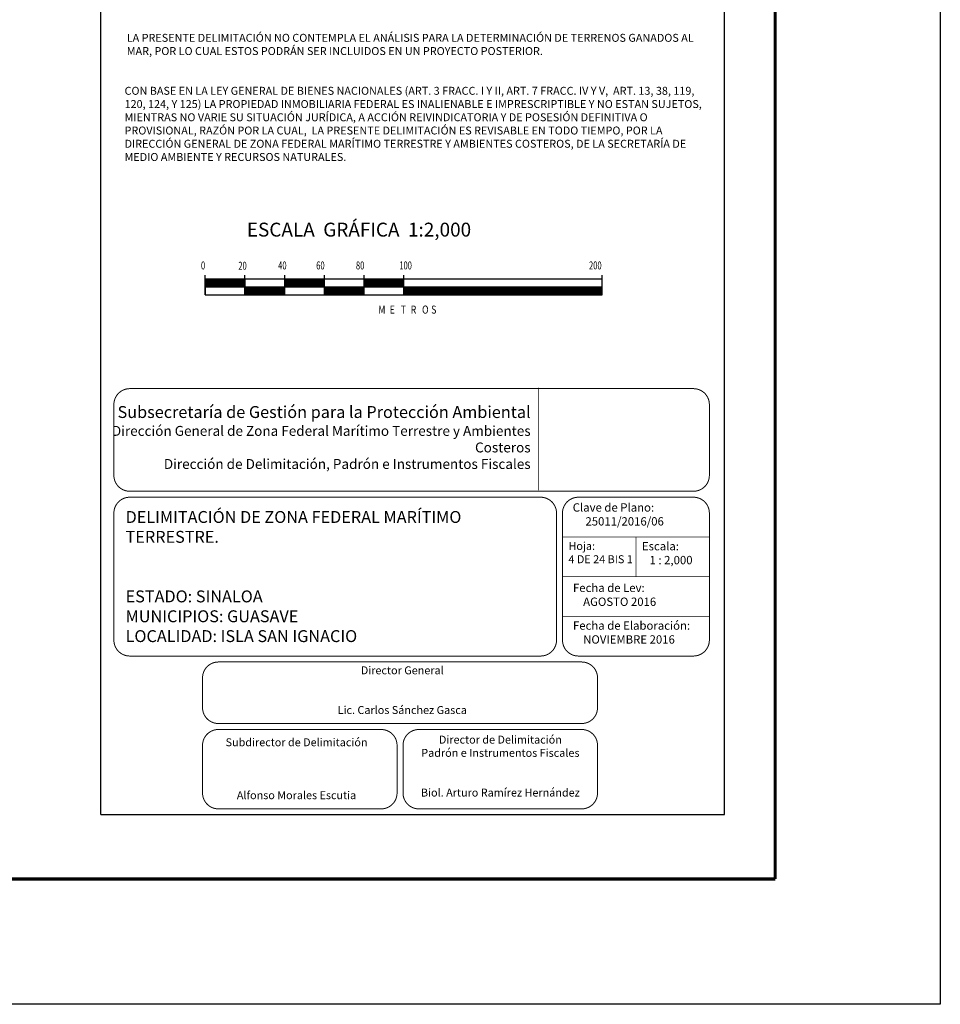
# Model space of a CAD drawing. Units: millimetres. Extents: x 703880 to 709008, y 2813558 to 2815358.
# Drawn here: x 708544 to 709008, y 2813558 to 2814054 of the extents above; entities that cross this region are included whole.
import ezdxf

# ---------------------------------------------------------------- set-up
doc = ezdxf.new("R2010")
doc.units = ezdxf.units.MM
doc.linetypes.add('CENTRO1', pattern=[0.44, 0.2, -0.08, 0.08, -0.08])
doc.layers.add('Lomo', color=7, linetype='Continuous')
doc.styles.add('ROMAND', font='romand', dxfattribs={"height": 80})
doc.styles.add('ROMANS', font='ROMANS', dxfattribs={"height": 0.2})
doc.styles.get("Standard").update_dxf_attribs({"font": 'arial.ttf'})

msp = doc.modelspace()

# ---------------------------------------------------------------- linework, layer by layer
at = {"layer": 'Lomo', "color": 7}
for p, q in [((708584.71, 2813653.73), (708584.71, 2815251.36)), ((708898.99, 2813653.73), (708898.99, 2815251.36)), ((708637.38, 2813915.42), (708637.38, 2813925.42)), ((708837.38, 2813923.42), (708637.38, 2813923.42)), ((708637.38, 2813919.67), (708641.12, 2813923.42)), ((708637.38, 2813923.42), (708637.38, 2813915.42)), ((708637.38, 2813923.21), (708637.59, 2813923.42)), ((708637.38, 2813922.86), (708637.94, 2813923.42)), ((708637.38, 2813922.5), (708638.3, 2813923.42)), ((708637.38, 2813922.15), (708638.65, 2813923.42)), ((708637.38, 2813921.8), (708639, 2813923.42)), ((708637.38, 2813920.03), (708640.77, 2813923.42)), ((708637.38, 2813921.44), (708639.36, 2813923.42)), ((708637.38, 2813921.09), (708639.71, 2813923.42)), ((708637.38, 2813920.73), (708640.06, 2813923.42)), ((708637.38, 2813920.38), (708640.42, 2813923.42)), ((708637.48, 2813919.42), (708641.48, 2813923.42)), ((708637.83, 2813919.42), (708641.83, 2813923.42)), ((708638.18, 2813919.42), (708642.18, 2813923.42)), ((708638.54, 2813919.42), (708642.54, 2813923.42)), ((708638.89, 2813919.42), (708642.89, 2813923.42)), ((708639.25, 2813919.42), (708643.25, 2813923.42)), ((708639.6, 2813919.42), (708643.6, 2813923.42)), ((708639.95, 2813919.42), (708643.95, 2813923.42)), ((708640.31, 2813919.42), (708644.31, 2813923.42)), ((708640.66, 2813919.42), (708644.66, 2813923.42)), ((708641.01, 2813919.42), (708645.01, 2813923.42)), ((708641.37, 2813919.42), (708645.37, 2813923.42)), ((708641.72, 2813919.42), (708645.72, 2813923.42)), ((708642.07, 2813919.42), (708646.07, 2813923.42)), ((708642.43, 2813919.42), (708646.43, 2813923.42)), ((708642.78, 2813919.42), (708646.78, 2813923.42)), ((708643.13, 2813919.42), (708647.13, 2813923.42)), ((708643.49, 2813919.42), (708647.49, 2813923.42)), ((708643.84, 2813919.42), (708647.84, 2813923.42)), ((708644.2, 2813919.42), (708648.2, 2813923.42)), ((708644.55, 2813919.42), (708648.55, 2813923.42)), ((708644.9, 2813919.42), (708648.9, 2813923.42)), ((708645.26, 2813919.42), (708649.26, 2813923.42)), ((708645.61, 2813919.42), (708649.61, 2813923.42)), ((708645.96, 2813919.42), (708649.96, 2813923.42)), ((708646.32, 2813919.42), (708650.32, 2813923.42)), ((708646.67, 2813919.42), (708650.67, 2813923.42)), ((708647.02, 2813919.42), (708651.02, 2813923.42)), ((708647.38, 2813919.42), (708651.38, 2813923.42)), ((708647.73, 2813919.42), (708651.73, 2813923.42)), ((708648.08, 2813919.42), (708652.08, 2813923.42)), ((708648.44, 2813919.42), (708652.44, 2813923.42)), ((708648.79, 2813919.42), (708652.79, 2813923.42)), ((708649.14, 2813919.42), (708653.14, 2813923.42)), ((708649.5, 2813919.42), (708653.5, 2813923.42)), ((708649.85, 2813919.42), (708653.85, 2813923.42)), ((708650.21, 2813919.42), (708654.21, 2813923.42)), ((708650.56, 2813919.42), (708654.56, 2813923.42)), ((708650.91, 2813919.42), (708654.91, 2813923.42)), ((708651.27, 2813919.42), (708655.27, 2813923.42)), ((708651.62, 2813919.42), (708655.62, 2813923.42)), ((708651.97, 2813919.42), (708655.97, 2813923.42)), ((708652.33, 2813919.42), (708656.33, 2813923.42)), ((708652.68, 2813919.42), (708656.68, 2813923.42)), ((708653.03, 2813919.42), (708657.03, 2813923.42)), ((708653.39, 2813919.42), (708657.38, 2813923.41)), ((708657.38, 2813915.42), (708657.38, 2813925.42)), ((708657.38, 2813923.42), (708657.38, 2813915.42)), ((708677.38, 2813915.42), (708677.38, 2813925.42)), ((708677.38, 2813923.26), (708677.54, 2813923.42)), ((708677.38, 2813922.9), (708677.89, 2813923.42)), ((708677.38, 2813922.55), (708678.25, 2813923.42)), ((708677.38, 2813922.2), (708678.6, 2813923.42)), ((708677.38, 2813921.84), (708678.95, 2813923.42)), ((708677.38, 2813921.49), (708679.31, 2813923.42)), ((708677.38, 2813921.14), (708679.66, 2813923.42)), ((708677.38, 2813920.78), (708680.01, 2813923.42)), ((708677.38, 2813920.43), (708680.37, 2813923.42)), ((708677.38, 2813920.08), (708680.72, 2813923.42)), ((708677.38, 2813919.72), (708681.08, 2813923.42)), ((708677.43, 2813919.42), (708681.43, 2813923.42)), ((708677.78, 2813919.42), (708681.78, 2813923.42)), ((708678.14, 2813919.42), (708682.14, 2813923.42)), ((708678.49, 2813919.42), (708682.49, 2813923.42)), ((708678.84, 2813919.42), (708682.84, 2813923.42)), ((708679.2, 2813919.42), (708683.2, 2813923.42)), ((708679.55, 2813919.42), (708683.55, 2813923.42)), ((708679.9, 2813919.42), (708683.9, 2813923.42)), ((708680.26, 2813919.42), (708684.26, 2813923.42)), ((708680.61, 2813919.42), (708684.61, 2813923.42)), ((708680.96, 2813919.42), (708684.96, 2813923.42)), ((708681.32, 2813919.42), (708685.32, 2813923.42)), ((708681.67, 2813919.42), (708685.67, 2813923.42)), ((708682.03, 2813919.42), (708686.03, 2813923.42)), ((708682.38, 2813919.42), (708686.38, 2813923.42)), ((708682.73, 2813919.42), (708686.73, 2813923.42)), ((708683.09, 2813919.42), (708687.09, 2813923.42)), ((708683.44, 2813919.42), (708687.44, 2813923.42)), ((708683.79, 2813919.42), (708687.79, 2813923.42)), ((708684.15, 2813919.42), (708688.15, 2813923.42)), ((708684.5, 2813919.42), (708688.5, 2813923.42)), ((708684.85, 2813919.42), (708688.85, 2813923.42)), ((708685.21, 2813919.42), (708689.21, 2813923.42)), ((708685.56, 2813919.42), (708689.56, 2813923.42)), ((708685.91, 2813919.42), (708689.91, 2813923.42)), ((708686.27, 2813919.42), (708690.27, 2813923.42)), ((708686.62, 2813919.42), (708690.62, 2813923.42)), ((708686.98, 2813919.42), (708690.98, 2813923.42)), ((708687.33, 2813919.42), (708691.33, 2813923.42)), ((708687.68, 2813919.42), (708691.68, 2813923.42)), ((708688.04, 2813919.42), (708692.04, 2813923.42)), ((708688.39, 2813919.42), (708692.39, 2813923.42)), ((708688.74, 2813919.42), (708692.74, 2813923.42)), ((708689.1, 2813919.42), (708693.1, 2813923.42)), ((708689.45, 2813919.42), (708693.45, 2813923.42)), ((708689.8, 2813919.42), (708693.8, 2813923.42)), ((708690.16, 2813919.42), (708694.16, 2813923.42)), ((708690.51, 2813919.42), (708694.51, 2813923.42)), ((708690.86, 2813919.42), (708694.86, 2813923.42)), ((708691.22, 2813919.42), (708695.22, 2813923.42)), ((708691.57, 2813919.42), (708695.57, 2813923.42)), ((708691.92, 2813919.42), (708695.92, 2813923.42)), ((708692.28, 2813919.42), (708696.28, 2813923.42)), ((708692.63, 2813919.42), (708696.63, 2813923.42)), ((708692.99, 2813919.42), (708696.99, 2813923.42)), ((708693.34, 2813919.42), (708697.34, 2813923.42)), ((708697.38, 2813915.42), (708697.38, 2813925.42)), ((708717.38, 2813915.42), (708717.38, 2813925.42)), ((708717.38, 2813923.31), (708717.49, 2813923.42)), ((708717.38, 2813922.95), (708717.85, 2813923.42)), ((708717.38, 2813922.6), (708718.2, 2813923.42)), ((708717.38, 2813922.25), (708718.55, 2813923.42)), ((708717.38, 2813921.89), (708718.91, 2813923.42)), ((708717.38, 2813921.54), (708719.26, 2813923.42)), ((708717.38, 2813921.19), (708719.61, 2813923.42)), ((708717.38, 2813920.83), (708719.97, 2813923.42)), ((708717.38, 2813920.48), (708720.32, 2813923.42)), ((708717.38, 2813920.12), (708720.67, 2813923.42)), ((708717.38, 2813919.77), (708721.03, 2813923.42)), ((708717.38, 2813919.42), (708721.38, 2813923.42)), ((708717.73, 2813919.42), (708721.73, 2813923.42)), ((708718.09, 2813919.42), (708722.09, 2813923.42)), ((708718.44, 2813919.42), (708722.44, 2813923.42)), ((708718.79, 2813919.42), (708722.79, 2813923.42)), ((708719.15, 2813919.42), (708723.15, 2813923.42)), ((708719.5, 2813919.42), (708723.5, 2813923.42)), ((708719.86, 2813919.42), (708723.86, 2813923.42)), ((708720.21, 2813919.42), (708724.21, 2813923.42)), ((708720.56, 2813919.42), (708724.56, 2813923.42)), ((708720.92, 2813919.42), (708724.92, 2813923.42)), ((708721.27, 2813919.42), (708725.27, 2813923.42)), ((708721.62, 2813919.42), (708725.62, 2813923.42)), ((708721.98, 2813919.42), (708725.98, 2813923.42)), ((708722.33, 2813919.42), (708726.33, 2813923.42)), ((708722.68, 2813919.42), (708726.68, 2813923.42)), ((708723.04, 2813919.42), (708727.04, 2813923.42)), ((708723.39, 2813919.42), (708727.39, 2813923.42)), ((708723.74, 2813919.42), (708727.74, 2813923.42)), ((708724.1, 2813919.42), (708728.1, 2813923.42)), ((708724.45, 2813919.42), (708728.45, 2813923.42)), ((708724.81, 2813919.42), (708728.81, 2813923.42)), ((708725.16, 2813919.42), (708729.16, 2813923.42)), ((708725.51, 2813919.42), (708729.51, 2813923.42)), ((708725.87, 2813919.42), (708729.87, 2813923.42)), ((708726.22, 2813919.42), (708730.22, 2813923.42)), ((708726.57, 2813919.42), (708730.57, 2813923.42)), ((708726.93, 2813919.42), (708730.93, 2813923.42)), ((708727.28, 2813919.42), (708731.28, 2813923.42)), ((708727.63, 2813919.42), (708731.63, 2813923.42)), ((708727.99, 2813919.42), (708731.99, 2813923.42)), ((708728.34, 2813919.42), (708732.34, 2813923.42)), ((708728.69, 2813919.42), (708732.69, 2813923.42)), ((708729.05, 2813919.42), (708733.05, 2813923.42)), ((708729.4, 2813919.42), (708733.4, 2813923.42)), ((708729.75, 2813919.42), (708733.75, 2813923.42)), ((708730.11, 2813919.42), (708734.11, 2813923.42)), ((708730.46, 2813919.42), (708734.46, 2813923.42)), ((708730.82, 2813919.42), (708734.82, 2813923.42)), ((708731.17, 2813919.42), (708735.17, 2813923.42)), ((708731.52, 2813919.42), (708735.52, 2813923.42)), ((708731.88, 2813919.42), (708735.88, 2813923.42)), ((708732.23, 2813919.42), (708736.23, 2813923.42)), ((708732.58, 2813919.42), (708736.58, 2813923.42)), ((708732.94, 2813919.42), (708736.94, 2813923.42)), ((708733.29, 2813919.42), (708737.29, 2813923.42)), ((708737.38, 2813915.42), (708737.38, 2813925.42)), ((708837.38, 2813915.42), (708837.38, 2813925.42)), ((708837.38, 2813915.42), (708837.38, 2813923.42)), ((708837.38, 2813919.42), (708637.38, 2813919.42)), ((708653.74, 2813919.42), (708657.38, 2813923.06)), ((708654.09, 2813919.42), (708657.38, 2813922.7)), ((708654.45, 2813919.42), (708657.38, 2813922.35)), ((708654.8, 2813919.42), (708657.38, 2813922)), ((708655.16, 2813919.42), (708657.38, 2813921.64)), ((708655.51, 2813919.42), (708657.38, 2813921.29)), ((708655.86, 2813919.42), (708657.38, 2813920.94)), ((708656.22, 2813919.42), (708657.38, 2813920.58)), ((708656.57, 2813919.42), (708657.38, 2813920.23)), ((708656.92, 2813919.42), (708657.38, 2813919.88)), ((708657.28, 2813919.42), (708657.38, 2813919.52)), ((708657.38, 2813918.81), (708657.98, 2813919.42)), ((708657.38, 2813918.46), (708658.34, 2813919.42)), ((708657.38, 2813918.11), (708658.69, 2813919.42)), ((708657.38, 2813917.75), (708659.04, 2813919.42)), ((708657.38, 2813917.4), (708659.4, 2813919.42)), ((708657.38, 2813917.05), (708659.75, 2813919.42)), ((708657.38, 2813916.69), (708660.1, 2813919.42)), ((708657.38, 2813916.34), (708660.46, 2813919.42)), ((708657.38, 2813915.99), (708660.81, 2813919.42)), ((708657.38, 2813915.63), (708661.17, 2813919.42)), ((708657.38, 2813919.17), (708657.63, 2813919.42)), ((708657.52, 2813915.42), (708661.52, 2813919.42)), ((708657.87, 2813915.42), (708661.87, 2813919.42)), ((708658.23, 2813915.42), (708662.23, 2813919.42)), ((708658.58, 2813915.42), (708662.58, 2813919.42)), ((708658.93, 2813915.42), (708662.93, 2813919.42)), ((708659.29, 2813915.42), (708663.29, 2813919.42)), ((708659.64, 2813915.42), (708663.64, 2813919.42)), ((708659.99, 2813915.42), (708663.99, 2813919.42)), ((708660.35, 2813915.42), (708664.35, 2813919.42)), ((708660.7, 2813915.42), (708664.7, 2813919.42)), ((708661.05, 2813915.42), (708665.05, 2813919.42)), ((708661.41, 2813915.42), (708665.41, 2813919.42)), ((708661.76, 2813915.42), (708665.76, 2813919.42)), ((708662.12, 2813915.42), (708666.12, 2813919.42)), ((708662.47, 2813915.42), (708666.47, 2813919.42)), ((708662.82, 2813915.42), (708666.82, 2813919.42)), ((708663.18, 2813915.42), (708667.18, 2813919.42)), ((708663.53, 2813915.42), (708667.53, 2813919.42)), ((708663.88, 2813915.42), (708667.88, 2813919.42)), ((708664.24, 2813915.42), (708668.24, 2813919.42)), ((708664.59, 2813915.42), (708668.59, 2813919.42)), ((708664.94, 2813915.42), (708668.94, 2813919.42)), ((708665.3, 2813915.42), (708669.3, 2813919.42)), ((708665.65, 2813915.42), (708669.65, 2813919.42)), ((708666, 2813915.42), (708670, 2813919.42)), ((708666.36, 2813915.42), (708670.36, 2813919.42)), ((708666.71, 2813915.42), (708670.71, 2813919.42)), ((708667.07, 2813915.42), (708671.07, 2813919.42)), ((708667.42, 2813915.42), (708671.42, 2813919.42)), ((708667.77, 2813915.42), (708671.77, 2813919.42)), ((708668.13, 2813915.42), (708672.13, 2813919.42)), ((708668.48, 2813915.42), (708672.48, 2813919.42)), ((708668.83, 2813915.42), (708672.83, 2813919.42)), ((708669.19, 2813915.42), (708673.19, 2813919.42)), ((708669.54, 2813915.42), (708673.54, 2813919.42)), ((708669.89, 2813915.42), (708673.89, 2813919.42)), ((708670.25, 2813915.42), (708674.25, 2813919.42)), ((708670.6, 2813915.42), (708674.6, 2813919.42)), ((708670.95, 2813915.42), (708674.95, 2813919.42)), ((708671.31, 2813915.42), (708675.31, 2813919.42)), ((708671.66, 2813915.42), (708675.66, 2813919.42)), ((708672.01, 2813915.42), (708676.01, 2813919.42)), ((708672.37, 2813915.42), (708676.37, 2813919.42)), ((708672.72, 2813915.42), (708676.72, 2813919.42)), ((708673.08, 2813915.42), (708677.08, 2813919.42)), ((708673.43, 2813915.42), (708677.38, 2813919.37)), ((708673.78, 2813915.42), (708677.38, 2813919.02)), ((708674.14, 2813915.42), (708677.38, 2813918.66)), ((708693.69, 2813919.42), (708697.38, 2813923.11)), ((708694.05, 2813919.42), (708697.38, 2813922.75)), ((708694.4, 2813919.42), (708697.38, 2813922.4)), ((708694.75, 2813919.42), (708697.38, 2813922.04)), ((708695.11, 2813919.42), (708697.38, 2813921.69)), ((708695.46, 2813919.42), (708697.38, 2813921.34)), ((708695.81, 2813919.42), (708697.38, 2813920.98)), ((708696.17, 2813919.42), (708697.38, 2813920.63)), ((708696.52, 2813919.42), (708697.38, 2813920.28)), ((708696.87, 2813919.42), (708697.38, 2813919.92)), ((708697.23, 2813919.42), (708697.38, 2813919.57)), ((708697.38, 2813919.22), (708697.58, 2813919.42)), ((708697.38, 2813918.86), (708697.94, 2813919.42)), ((708697.38, 2813918.51), (708698.29, 2813919.42)), ((708697.38, 2813918.16), (708698.64, 2813919.42)), ((708697.38, 2813917.8), (708699, 2813919.42)), ((708697.38, 2813917.45), (708699.35, 2813919.42)), ((708697.38, 2813917.1), (708699.7, 2813919.42)), ((708697.38, 2813916.74), (708700.06, 2813919.42)), ((708697.38, 2813916.39), (708700.41, 2813919.42)), ((708697.38, 2813916.03), (708700.76, 2813919.42)), ((708697.38, 2813915.68), (708701.12, 2813919.42)), ((708697.47, 2813915.42), (708701.47, 2813919.42)), ((708697.82, 2813915.42), (708701.82, 2813919.42)), ((708698.18, 2813915.42), (708702.18, 2813919.42)), ((708698.53, 2813915.42), (708702.53, 2813919.42)), ((708698.88, 2813915.42), (708702.88, 2813919.42)), ((708699.24, 2813915.42), (708703.24, 2813919.42)), ((708699.59, 2813915.42), (708703.59, 2813919.42)), ((708699.95, 2813915.42), (708703.95, 2813919.42)), ((708700.3, 2813915.42), (708704.3, 2813919.42)), ((708700.65, 2813915.42), (708704.65, 2813919.42)), ((708701.01, 2813915.42), (708705.01, 2813919.42)), ((708701.36, 2813915.42), (708705.36, 2813919.42)), ((708701.71, 2813915.42), (708705.71, 2813919.42)), ((708702.07, 2813915.42), (708706.07, 2813919.42)), ((708702.42, 2813915.42), (708706.42, 2813919.42)), ((708702.77, 2813915.42), (708706.77, 2813919.42)), ((708703.13, 2813915.42), (708707.13, 2813919.42)), ((708703.48, 2813915.42), (708707.48, 2813919.42)), ((708703.83, 2813915.42), (708707.83, 2813919.42)), ((708704.19, 2813915.42), (708708.19, 2813919.42)), ((708704.54, 2813915.42), (708708.54, 2813919.42)), ((708704.9, 2813915.42), (708708.9, 2813919.42)), ((708705.25, 2813915.42), (708709.25, 2813919.42)), ((708705.6, 2813915.42), (708709.6, 2813919.42)), ((708705.96, 2813915.42), (708709.96, 2813919.42)), ((708706.31, 2813915.42), (708710.31, 2813919.42)), ((708706.66, 2813915.42), (708710.66, 2813919.42)), ((708707.02, 2813915.42), (708711.02, 2813919.42)), ((708707.37, 2813915.42), (708711.37, 2813919.42)), ((708707.72, 2813915.42), (708711.72, 2813919.42)), ((708708.08, 2813915.42), (708712.08, 2813919.42)), ((708708.43, 2813915.42), (708712.43, 2813919.42)), ((708708.78, 2813915.42), (708712.78, 2813919.42)), ((708709.14, 2813915.42), (708713.14, 2813919.42)), ((708709.49, 2813915.42), (708713.49, 2813919.42)), ((708709.85, 2813915.42), (708713.85, 2813919.42)), ((708710.2, 2813915.42), (708714.2, 2813919.42)), ((708710.55, 2813915.42), (708714.55, 2813919.42)), ((708710.91, 2813915.42), (708714.91, 2813919.42)), ((708711.26, 2813915.42), (708715.26, 2813919.42)), ((708711.61, 2813915.42), (708715.61, 2813919.42)), ((708711.97, 2813915.42), (708715.97, 2813919.42)), ((708712.32, 2813915.42), (708716.32, 2813919.42)), ((708712.67, 2813915.42), (708716.67, 2813919.42)), ((708713.03, 2813915.42), (708717.03, 2813919.42)), ((708713.38, 2813915.42), (708717.38, 2813919.42)), ((708713.73, 2813915.42), (708717.38, 2813919.06)), ((708714.09, 2813915.42), (708717.38, 2813918.71)), ((708733.64, 2813919.42), (708737.38, 2813923.15)), ((708734, 2813919.42), (708737.38, 2813922.8)), ((708734.35, 2813919.42), (708737.38, 2813922.45)), ((708734.7, 2813919.42), (708737.38, 2813922.09)), ((708735.06, 2813919.42), (708737.38, 2813921.74)), ((708735.41, 2813919.42), (708737.38, 2813921.39)), ((708735.77, 2813919.42), (708737.38, 2813921.03)), ((708736.12, 2813919.42), (708737.38, 2813920.68)), ((708736.47, 2813919.42), (708737.38, 2813920.33)), ((708736.83, 2813919.42), (708737.38, 2813919.97)), ((708737.18, 2813919.42), (708737.38, 2813919.62)), ((708737.38, 2813919.26), (708737.53, 2813919.42)), ((708737.38, 2813918.91), (708737.89, 2813919.42)), ((708737.38, 2813918.56), (708738.24, 2813919.42)), ((708737.38, 2813918.2), (708738.59, 2813919.42)), ((708737.38, 2813917.85), (708738.95, 2813919.42)), ((708737.38, 2813917.5), (708739.3, 2813919.42)), ((708737.38, 2813917.14), (708739.65, 2813919.42)), ((708737.38, 2813916.79), (708740.01, 2813919.42)), ((708737.38, 2813916.44), (708740.36, 2813919.42)), ((708737.38, 2813916.08), (708740.72, 2813919.42)), ((708737.38, 2813915.73), (708741.07, 2813919.42)), ((708737.42, 2813915.42), (708741.42, 2813919.42)), ((708737.78, 2813915.42), (708741.78, 2813919.42)), ((708738.13, 2813915.42), (708742.13, 2813919.42)), ((708738.48, 2813915.42), (708742.48, 2813919.42)), ((708738.84, 2813915.42), (708742.84, 2813919.42)), ((708739.19, 2813915.42), (708743.19, 2813919.42)), ((708739.54, 2813915.42), (708743.54, 2813919.42)), ((708739.9, 2813915.42), (708743.9, 2813919.42)), ((708740.25, 2813915.42), (708744.25, 2813919.42)), ((708740.6, 2813915.42), (708744.6, 2813919.42)), ((708740.96, 2813915.42), (708744.96, 2813919.42)), ((708741.31, 2813915.42), (708745.31, 2813919.42)), ((708741.66, 2813915.42), (708745.66, 2813919.42)), ((708742.02, 2813915.42), (708746.02, 2813919.42)), ((708742.37, 2813915.42), (708746.37, 2813919.42)), ((708742.73, 2813915.42), (708746.73, 2813919.42)), ((708743.08, 2813915.42), (708747.08, 2813919.42)), ((708743.43, 2813915.42), (708747.43, 2813919.42)), ((708743.79, 2813915.42), (708747.79, 2813919.42)), ((708744.14, 2813915.42), (708748.14, 2813919.42)), ((708744.49, 2813915.42), (708748.49, 2813919.42)), ((708744.85, 2813915.42), (708748.85, 2813919.42)), ((708745.2, 2813915.42), (708749.2, 2813919.42)), ((708745.55, 2813915.42), (708749.55, 2813919.42)), ((708745.91, 2813915.42), (708749.91, 2813919.42)), ((708746.26, 2813915.42), (708750.26, 2813919.42)), ((708746.61, 2813915.42), (708750.61, 2813919.42)), ((708746.97, 2813915.42), (708750.97, 2813919.42)), ((708747.32, 2813915.42), (708751.32, 2813919.42)), ((708747.68, 2813915.42), (708751.68, 2813919.42)), ((708748.03, 2813915.42), (708752.03, 2813919.42)), ((708748.38, 2813915.42), (708752.38, 2813919.42)), ((708748.74, 2813915.42), (708752.74, 2813919.42)), ((708749.09, 2813915.42), (708753.09, 2813919.42)), ((708749.44, 2813915.42), (708753.44, 2813919.42)), ((708749.8, 2813915.42), (708753.8, 2813919.42)), ((708750.15, 2813915.42), (708754.15, 2813919.42)), ((708750.5, 2813915.42), (708754.5, 2813919.42)), ((708750.86, 2813915.42), (708754.86, 2813919.42)), ((708751.21, 2813915.42), (708755.21, 2813919.42)), ((708751.56, 2813915.42), (708755.56, 2813919.42)), ((708751.92, 2813915.42), (708755.92, 2813919.42)), ((708752.27, 2813915.42), (708756.27, 2813919.42)), ((708752.63, 2813915.42), (708756.63, 2813919.42)), ((708752.98, 2813915.42), (708756.98, 2813919.42)), ((708753.33, 2813915.42), (708757.33, 2813919.42)), ((708753.69, 2813915.42), (708757.69, 2813919.42)), ((708754.04, 2813915.42), (708758.04, 2813919.42)), ((708754.39, 2813915.42), (708758.39, 2813919.42)), ((708754.75, 2813915.42), (708758.75, 2813919.42)), ((708755.1, 2813915.42), (708759.1, 2813919.42)), ((708755.45, 2813915.42), (708759.45, 2813919.42)), ((708755.81, 2813915.42), (708759.81, 2813919.42)), ((708756.16, 2813915.42), (708760.16, 2813919.42)), ((708756.51, 2813915.42), (708760.51, 2813919.42)), ((708756.87, 2813915.42), (708760.87, 2813919.42)), ((708757.22, 2813915.42), (708761.22, 2813919.42)), ((708757.57, 2813915.42), (708761.57, 2813919.42)), ((708757.93, 2813915.42), (708761.93, 2813919.42)), ((708758.28, 2813915.42), (708762.28, 2813919.42)), ((708758.64, 2813915.42), (708762.64, 2813919.42)), ((708758.99, 2813915.42), (708762.99, 2813919.42)), ((708759.34, 2813915.42), (708763.34, 2813919.42)), ((708759.7, 2813915.42), (708763.7, 2813919.42)), ((708760.05, 2813915.42), (708764.05, 2813919.42)), ((708760.4, 2813915.42), (708764.4, 2813919.42)), ((708760.76, 2813915.42), (708764.76, 2813919.42)), ((708761.11, 2813915.42), (708765.11, 2813919.42)), ((708761.46, 2813915.42), (708765.46, 2813919.42)), ((708761.82, 2813915.42), (708765.82, 2813919.42)), ((708762.17, 2813915.42), (708766.17, 2813919.42)), ((708762.52, 2813915.42), (708766.52, 2813919.42)), ((708762.88, 2813915.42), (708766.88, 2813919.42)), ((708763.23, 2813915.42), (708767.23, 2813919.42)), ((708763.59, 2813915.42), (708767.59, 2813919.42)), ((708763.94, 2813915.42), (708767.94, 2813919.42)), ((708764.29, 2813915.42), (708768.29, 2813919.42)), ((708764.65, 2813915.42), (708768.65, 2813919.42)), ((708765, 2813915.42), (708769, 2813919.42)), ((708765.35, 2813915.42), (708769.35, 2813919.42)), ((708765.71, 2813915.42), (708769.71, 2813919.42)), ((708766.06, 2813915.42), (708770.06, 2813919.42)), ((708766.41, 2813915.42), (708770.41, 2813919.42)), ((708766.77, 2813915.42), (708770.77, 2813919.42)), ((708767.12, 2813915.42), (708771.12, 2813919.42)), ((708767.47, 2813915.42), (708771.47, 2813919.42)), ((708767.83, 2813915.42), (708771.83, 2813919.42)), ((708768.18, 2813915.42), (708772.18, 2813919.42)), ((708768.53, 2813915.42), (708772.53, 2813919.42)), ((708768.89, 2813915.42), (708772.89, 2813919.42)), ((708769.24, 2813915.42), (708773.24, 2813919.42)), ((708769.6, 2813915.42), (708773.6, 2813919.42)), ((708769.95, 2813915.42), (708773.95, 2813919.42)), ((708770.3, 2813915.42), (708774.3, 2813919.42)), ((708770.66, 2813915.42), (708774.66, 2813919.42)), ((708771.01, 2813915.42), (708775.01, 2813919.42)), ((708771.36, 2813915.42), (708775.36, 2813919.42)), ((708771.72, 2813915.42), (708775.72, 2813919.42)), ((708772.07, 2813915.42), (708776.07, 2813919.42)), ((708772.42, 2813915.42), (708776.42, 2813919.42)), ((708772.78, 2813915.42), (708776.78, 2813919.42)), ((708773.13, 2813915.42), (708777.13, 2813919.42)), ((708773.48, 2813915.42), (708777.48, 2813919.42)), ((708773.84, 2813915.42), (708777.84, 2813919.42)), ((708774.19, 2813915.42), (708778.19, 2813919.42)), ((708774.55, 2813915.42), (708778.55, 2813919.42)), ((708774.9, 2813915.42), (708778.9, 2813919.42)), ((708775.25, 2813915.42), (708779.25, 2813919.42)), ((708775.61, 2813915.42), (708779.61, 2813919.42)), ((708775.96, 2813915.42), (708779.96, 2813919.42)), ((708776.31, 2813915.42), (708780.31, 2813919.42)), ((708776.67, 2813915.42), (708780.67, 2813919.42)), ((708777.02, 2813915.42), (708781.02, 2813919.42)), ((708777.37, 2813915.42), (708781.37, 2813919.42)), ((708777.73, 2813915.42), (708781.73, 2813919.42)), ((708778.08, 2813915.42), (708782.08, 2813919.42)), ((708778.43, 2813915.42), (708782.43, 2813919.42)), ((708778.79, 2813915.42), (708782.79, 2813919.42)), ((708779.14, 2813915.42), (708783.14, 2813919.42)), ((708779.5, 2813915.42), (708783.5, 2813919.42)), ((708779.85, 2813915.42), (708783.85, 2813919.42)), ((708780.2, 2813915.42), (708784.2, 2813919.42)), ((708780.56, 2813915.42), (708784.56, 2813919.42)), ((708780.91, 2813915.42), (708784.91, 2813919.42)), ((708781.26, 2813915.42), (708785.26, 2813919.42)), ((708781.62, 2813915.42), (708785.62, 2813919.42)), ((708781.97, 2813915.42), (708785.97, 2813919.42)), ((708782.32, 2813915.42), (708786.32, 2813919.42)), ((708782.68, 2813915.42), (708786.68, 2813919.42)), ((708783.03, 2813915.42), (708787.03, 2813919.42)), ((708783.38, 2813915.42), (708787.38, 2813919.42)), ((708783.74, 2813915.42), (708787.74, 2813919.42)), ((708784.09, 2813915.42), (708788.09, 2813919.42)), ((708784.44, 2813915.42), (708788.44, 2813919.42)), ((708784.8, 2813915.42), (708788.8, 2813919.42)), ((708785.15, 2813915.42), (708789.15, 2813919.42)), ((708785.51, 2813915.42), (708789.51, 2813919.42)), ((708785.86, 2813915.42), (708789.86, 2813919.42)), ((708786.21, 2813915.42), (708790.21, 2813919.42)), ((708786.57, 2813915.42), (708790.57, 2813919.42)), ((708786.92, 2813915.42), (708790.92, 2813919.42)), ((708787.27, 2813915.42), (708791.27, 2813919.42)), ((708787.63, 2813915.42), (708791.63, 2813919.42)), ((708787.98, 2813915.42), (708791.98, 2813919.42)), ((708788.33, 2813915.42), (708792.33, 2813919.42)), ((708788.69, 2813915.42), (708792.69, 2813919.42)), ((708789.04, 2813915.42), (708793.04, 2813919.42)), ((708789.39, 2813915.42), (708793.39, 2813919.42)), ((708789.75, 2813915.42), (708793.75, 2813919.42)), ((708790.1, 2813915.42), (708794.1, 2813919.42)), ((708790.46, 2813915.42), (708794.46, 2813919.42)), ((708790.81, 2813915.42), (708794.81, 2813919.42)), ((708791.16, 2813915.42), (708795.16, 2813919.42)), ((708791.52, 2813915.42), (708795.52, 2813919.42)), ((708791.87, 2813915.42), (708795.87, 2813919.42)), ((708792.22, 2813915.42), (708796.22, 2813919.42)), ((708792.58, 2813915.42), (708796.58, 2813919.42)), ((708792.93, 2813915.42), (708796.93, 2813919.42)), ((708793.28, 2813915.42), (708797.28, 2813919.42)), ((708793.64, 2813915.42), (708797.64, 2813919.42)), ((708793.99, 2813915.42), (708797.99, 2813919.42)), ((708794.34, 2813915.42), (708798.34, 2813919.42)), ((708794.7, 2813915.42), (708798.7, 2813919.42)), ((708795.05, 2813915.42), (708799.05, 2813919.42)), ((708795.4, 2813915.42), (708799.4, 2813919.42)), ((708795.76, 2813915.42), (708799.76, 2813919.42)), ((708796.11, 2813915.42), (708800.11, 2813919.42)), ((708796.47, 2813915.42), (708800.47, 2813919.42)), ((708796.82, 2813915.42), (708800.82, 2813919.42)), ((708797.17, 2813915.42), (708801.17, 2813919.42)), ((708797.53, 2813915.42), (708801.53, 2813919.42)), ((708797.88, 2813915.42), (708801.88, 2813919.42)), ((708798.23, 2813915.42), (708802.23, 2813919.42)), ((708798.59, 2813915.42), (708802.59, 2813919.42)), ((708798.94, 2813915.42), (708802.94, 2813919.42)), ((708799.29, 2813915.42), (708803.29, 2813919.42)), ((708799.65, 2813915.42), (708803.65, 2813919.42)), ((708800, 2813915.42), (708804, 2813919.42)), ((708800.35, 2813915.42), (708804.35, 2813919.42)), ((708800.71, 2813915.42), (708804.71, 2813919.42)), ((708801.06, 2813915.42), (708805.06, 2813919.42)), ((708801.42, 2813915.42), (708805.42, 2813919.42)), ((708801.77, 2813915.42), (708805.77, 2813919.42)), ((708802.12, 2813915.42), (708806.12, 2813919.42)), ((708802.48, 2813915.42), (708806.48, 2813919.42)), ((708802.83, 2813915.42), (708806.83, 2813919.42)), ((708803.18, 2813915.42), (708807.18, 2813919.42)), ((708803.54, 2813915.42), (708807.54, 2813919.42)), ((708803.89, 2813915.42), (708807.89, 2813919.42)), ((708804.24, 2813915.42), (708808.24, 2813919.42)), ((708804.6, 2813915.42), (708808.6, 2813919.42)), ((708804.95, 2813915.42), (708808.95, 2813919.42)), ((708805.3, 2813915.42), (708809.3, 2813919.42)), ((708805.66, 2813915.42), (708809.66, 2813919.42)), ((708806.01, 2813915.42), (708810.01, 2813919.42)), ((708806.37, 2813915.42), (708810.37, 2813919.42)), ((708806.72, 2813915.42), (708810.72, 2813919.42)), ((708807.07, 2813915.42), (708811.07, 2813919.42)), ((708807.43, 2813915.42), (708811.43, 2813919.42)), ((708807.78, 2813915.42), (708811.78, 2813919.42)), ((708808.13, 2813915.42), (708812.13, 2813919.42)), ((708808.49, 2813915.42), (708812.49, 2813919.42)), ((708808.84, 2813915.42), (708812.84, 2813919.42)), ((708809.19, 2813915.42), (708813.19, 2813919.42)), ((708809.55, 2813915.42), (708813.55, 2813919.42)), ((708809.9, 2813915.42), (708813.9, 2813919.42)), ((708810.25, 2813915.42), (708814.25, 2813919.42)), ((708810.61, 2813915.42), (708814.61, 2813919.42)), ((708810.96, 2813915.42), (708814.96, 2813919.42)), ((708811.31, 2813915.42), (708815.31, 2813919.42)), ((708811.67, 2813915.42), (708815.67, 2813919.42)), ((708812.02, 2813915.42), (708816.02, 2813919.42)), ((708812.38, 2813915.42), (708816.38, 2813919.42)), ((708812.73, 2813915.42), (708816.73, 2813919.42)), ((708813.08, 2813915.42), (708817.08, 2813919.42)), ((708813.44, 2813915.42), (708817.44, 2813919.42)), ((708813.79, 2813915.42), (708817.79, 2813919.42)), ((708814.14, 2813915.42), (708818.14, 2813919.42)), ((708814.5, 2813915.42), (708818.5, 2813919.42)), ((708814.85, 2813915.42), (708818.85, 2813919.42)), ((708815.2, 2813915.42), (708819.2, 2813919.42)), ((708815.56, 2813915.42), (708819.56, 2813919.42)), ((708815.91, 2813915.42), (708819.91, 2813919.42)), ((708816.26, 2813915.42), (708820.26, 2813919.42)), ((708816.62, 2813915.42), (708820.62, 2813919.42)), ((708816.97, 2813915.42), (708820.97, 2813919.42)), ((708817.33, 2813915.42), (708821.33, 2813919.42)), ((708817.68, 2813915.42), (708821.68, 2813919.42)), ((708818.03, 2813915.42), (708822.03, 2813919.42)), ((708818.39, 2813915.42), (708822.39, 2813919.42)), ((708818.74, 2813915.42), (708822.74, 2813919.42)), ((708819.09, 2813915.42), (708823.09, 2813919.42)), ((708819.45, 2813915.42), (708823.45, 2813919.42)), ((708819.8, 2813915.42), (708823.8, 2813919.42)), ((708820.15, 2813915.42), (708824.15, 2813919.42)), ((708820.51, 2813915.42), (708824.51, 2813919.42)), ((708820.86, 2813915.42), (708824.86, 2813919.42)), ((708821.21, 2813915.42), (708825.21, 2813919.42)), ((708821.57, 2813915.42), (708825.57, 2813919.42)), ((708821.92, 2813915.42), (708825.92, 2813919.42)), ((708822.28, 2813915.42), (708826.28, 2813919.42)), ((708822.63, 2813915.42), (708826.63, 2813919.42)), ((708822.98, 2813915.42), (708826.98, 2813919.42)), ((708823.34, 2813915.42), (708827.34, 2813919.42)), ((708823.69, 2813915.42), (708827.69, 2813919.42)), ((708824.04, 2813915.42), (708828.04, 2813919.42)), ((708824.4, 2813915.42), (708828.4, 2813919.42)), ((708824.75, 2813915.42), (708828.75, 2813919.42)), ((708825.1, 2813915.42), (708829.1, 2813919.42)), ((708825.46, 2813915.42), (708829.46, 2813919.42)), ((708825.81, 2813915.42), (708829.81, 2813919.42)), ((708826.16, 2813915.42), (708830.16, 2813919.42)), ((708826.52, 2813915.42), (708830.52, 2813919.42)), ((708826.87, 2813915.42), (708830.87, 2813919.42)), ((708827.22, 2813915.42), (708831.22, 2813919.42)), ((708827.58, 2813915.42), (708831.58, 2813919.42)), ((708827.93, 2813915.42), (708831.93, 2813919.42)), ((708828.29, 2813915.42), (708832.29, 2813919.42)), ((708828.64, 2813915.42), (708832.64, 2813919.42)), ((708828.99, 2813915.42), (708832.99, 2813919.42)), ((708829.35, 2813915.42), (708833.35, 2813919.42)), ((708829.7, 2813915.42), (708833.7, 2813919.42)), ((708830.05, 2813915.42), (708834.05, 2813919.42)), ((708830.41, 2813915.42), (708834.41, 2813919.42)), ((708830.76, 2813915.42), (708834.76, 2813919.42)), ((708831.11, 2813915.42), (708835.11, 2813919.42)), ((708831.47, 2813915.42), (708835.47, 2813919.42)), ((708831.82, 2813915.42), (708835.82, 2813919.42)), ((708832.17, 2813915.42), (708836.17, 2813919.42)), ((708832.53, 2813915.42), (708836.53, 2813919.42)), ((708832.88, 2813915.42), (708836.88, 2813919.42)), ((708833.24, 2813915.42), (708837.24, 2813919.42)), ((708833.59, 2813915.42), (708837.38, 2813919.21)), ((708833.94, 2813915.42), (708837.38, 2813918.86)), ((708834.3, 2813915.42), (708837.38, 2813918.5)), ((708637.38, 2813915.42), (708837.38, 2813915.42)), ((708674.49, 2813915.42), (708677.38, 2813918.31)), ((708674.84, 2813915.42), (708677.38, 2813917.95)), ((708675.2, 2813915.42), (708677.38, 2813917.6)), ((708675.55, 2813915.42), (708677.38, 2813917.25)), ((708675.9, 2813915.42), (708677.38, 2813916.89)), ((708676.26, 2813915.42), (708677.38, 2813916.54)), ((708676.61, 2813915.42), (708677.38, 2813916.19)), ((708676.96, 2813915.42), (708677.38, 2813915.83)), ((708677.32, 2813915.42), (708677.38, 2813915.48)), ((708714.44, 2813915.42), (708717.38, 2813918.36)), ((708714.79, 2813915.42), (708717.38, 2813918)), ((708715.15, 2813915.42), (708717.38, 2813917.65)), ((708715.5, 2813915.42), (708717.38, 2813917.3)), ((708715.86, 2813915.42), (708717.38, 2813916.94)), ((708716.21, 2813915.42), (708717.38, 2813916.59)), ((708716.56, 2813915.42), (708717.38, 2813916.24)), ((708716.92, 2813915.42), (708717.38, 2813915.88)), ((708717.27, 2813915.42), (708717.38, 2813915.53)), ((708834.65, 2813915.42), (708837.38, 2813918.15)), ((708835, 2813915.42), (708837.38, 2813917.8)), ((708835.36, 2813915.42), (708837.38, 2813917.44)), ((708835.71, 2813915.42), (708837.38, 2813917.09)), ((708836.06, 2813915.42), (708837.38, 2813916.73)), ((708836.42, 2813915.42), (708837.38, 2813916.38)), ((708836.77, 2813915.42), (708837.38, 2813916.03)), ((708837.12, 2813915.42), (708837.38, 2813915.67)), ((708584.71, 2813653.73), (708898.99, 2813653.73))]:
    msp.add_line(p, q, dxfattribs=at)
at = {"layer": 'Lomo', "color": 255, "linetype": 'Continuous', "elevation": 2.32}
msp.add_lwpolyline([(706607.68, 2815358.11), (709007.68, 2815358.11), (709007.68, 2813558.11), (706607.68, 2813558.11)], close=True, dxfattribs=at)
at = {"layer": 'Lomo', "color": 7, "linetype": 'Continuous', "const_width": 1.6}
for points in [[(708924.49, 2813621.21), (708924.49, 2815282.51)], [(706672.64, 2813621.21), (708924.49, 2813621.21)]]:
    msp.add_lwpolyline(points, dxfattribs=at)
at = {"layer": 'Lomo', "linetype": 'Continuous', "const_width": 0.3, "elevation": 20}
msp.add_lwpolyline([(708805.18, 2813868.66), (708805.18, 2813816.98)], dxfattribs=at)
at = {"layer": 'Lomo', "linetype": 'Continuous', "const_width": 0.5, "elevation": 20}
for points in [[(708591.33, 2813824.55), (708591.33, 2813860.24, -0.414214), (708599.33, 2813868.24), (708883.33, 2813868.24, -0.414214), (708891.33, 2813860.24), (708891.33, 2813824.55, -0.414214), (708883.33, 2813816.55), (708599.33, 2813816.55, -0.414214)], [(708784.7, 2813733.55), (708599.33, 2813733.55, -0.414214), (708591.33, 2813741.55), (708591.33, 2813805.55, -0.414214), (708599.33, 2813813.55), (708784.7, 2813813.55), (708806.33, 2813813.55, -0.414214), (708814.33, 2813805.55), (708814.33, 2813741.55, -0.414214), (708806.33, 2813733.55)], [(708817.33, 2813805.55, -0.414214), (708825.33, 2813813.55), (708883.33, 2813813.55, -0.414214), (708891.33, 2813805.55), (708891.33, 2813741.55, -0.414214), (708883.33, 2813733.55), (708825.33, 2813733.55, -0.414214), (708817.33, 2813741.55)], [(708635.99, 2813722.55, -0.414214), (708643.99, 2813730.55), (708826.99, 2813730.55, -0.414214), (708834.99, 2813722.55), (708834.99, 2813707.55, -0.414214), (708826.99, 2813699.55), (708643.99, 2813699.55, -0.414214), (708635.99, 2813707.55)], [(708635.99, 2813722.55, -0.414214), (708643.99, 2813730.55), (708826.99, 2813730.55, -0.414214), (708834.99, 2813722.55), (708834.99, 2813707.55, -0.414214), (708826.99, 2813699.55), (708643.99, 2813699.55, -0.414214), (708635.99, 2813707.55)], [(708635.99, 2813688.55, -0.414214), (708643.99, 2813696.55), (708725.99, 2813696.55, -0.414214), (708733.99, 2813688.55), (708733.99, 2813664.55, -0.414214), (708725.99, 2813656.55), (708643.99, 2813656.55, -0.414214), (708635.99, 2813664.55)], [(708635.99, 2813688.55, -0.414214), (708643.99, 2813696.55), (708725.99, 2813696.55, -0.414214), (708733.99, 2813688.55), (708733.99, 2813664.55, -0.414214), (708725.99, 2813656.55), (708643.99, 2813656.55, -0.414214), (708635.99, 2813664.55)], [(708736.99, 2813688.55, -0.414214), (708744.99, 2813696.55), (708826.99, 2813696.55, -0.414214), (708834.99, 2813688.55), (708834.99, 2813664.55, -0.414214), (708826.99, 2813656.55), (708744.99, 2813656.55, -0.414214), (708736.99, 2813664.55)], [(708736.99, 2813688.55, -0.414214), (708744.99, 2813696.55), (708826.99, 2813696.55, -0.414214), (708834.99, 2813688.55), (708834.99, 2813664.55, -0.414214), (708826.99, 2813656.55), (708744.99, 2813656.55, -0.414214), (708736.99, 2813664.55)]]:
    msp.add_lwpolyline(points, format="xyb", close=True, dxfattribs=at)
at = {"layer": 'Lomo', "linetype": 'Continuous', "const_width": 0.3}
for points in [[(708891.33, 2813793.55), (708817.33, 2813793.55)], [(708854.33, 2813793.55), (708854.33, 2813773.55)], [(708891.33, 2813773.55), (708817.33, 2813773.55)], [(708891.33, 2813753.55), (708817.33, 2813753.55)]]:
    msp.add_lwpolyline(points, dxfattribs=at)

# ---------------------------------------------------------------- texts
at = {"layer": 'Lomo', "color": 7, "style": 'ROMAND'}
msp.add_text('ESCALA  GRÁFICA  1:2,000', height=7, dxfattribs=at).set_placement((708658.32, 2813944.84))
at = {"layer": 'Lomo', "color": 7, "style": 'ROMANS'}
for s, height, width, p in [('0', 4, 0.7, (708635.21, 2813928.31)), ('20', 4, 0.7, (708654.01, 2813928.14)), ('40', 4, 0.7, (708674.1, 2813928.31)), ('60', 4, 0.7, (708693.26, 2813928.31)), ('80', 4, 0.7, (708713.26, 2813928.31)), ('100', 4, 0.7, (708735.11, 2813928.31)), ('200', 4, 0.7, (708830.69, 2813928.31)), ('M     ', 4.064, 0.8, (708724.53, 2813906.02)), ('E', 4.06, 0.8, (708730.26, 2813906.02)), ('T', 4.06, 0.8, (708735.84, 2813906.02)), ('R', 4.06, 0.8, (708740.86, 2813906.02)), ('O', 4.06, 0.8, (708746.58, 2813906.02)), ('S', 4.06, 0.8, (708751.17, 2813906.02))]:
    msp.add_text(s, height=height, dxfattribs=dict(at, width=width)).set_placement(p)
at = {"layer": 'Lomo', "linetype": 'CENTRO1'}
for s, insert, char_height, width, attachment_point in [('{\\fArial|b0|i0|c0|p34;LA PRESENTE DELIMITACIÓN NO CONTEMPLA EL ANÁLISIS PARA LA DETERMINACIÓN DE TERRENOS GANADOS AL MAR, POR LO CUAL ESTOS PODRÁN SER INCLUIDOS EN UN PROYECTO POSTERIOR.}', (708597.82, 2814046.96, -3.48), 4, 292.4152, 1), ('{\\fArial|b0|i0|c0|p34;CON BASE EN LA LEY GENERAL DE BIENES NACIONALES (ART. 3 FRACC. I Y II, ART. 7 FRACC. IV Y V,  ART. 13, 38, 119, 120, 124, Y 125) LA PROPIEDAD INMOBILIARIA FEDERAL ES INALIENABLE E IMPRESCRIPTIBLE Y NO ESTAN SUJETOS, MIENTRAS NO VARIE SU SITUACIÓN JURÍDICA, A ACCIÓN REIVINDICATORIA Y DE POSESIÓN DEFINITIVA O PROVISIONAL, RAZÓN POR LA CUAL,  LA PRESENTE DELIMITACIÓN ES REVISABLE EN TODO TIEMPO, POR LA DIRECCIÓN GENERAL DE ZONA FEDERAL MARÍTIMO TERRESTRE Y AMBIENTES COSTEROS, DE LA SECRETARÍA DE MEDIO AMBIENTE Y RECURSOS NATURALES.}', (708596.71, 2814020.27, 2.32), 4, 292.4152, 1), ('{\\fArial|b0|i0|c0|p34;Subsecretaría de Gestión para la Protección Ambiental\\P\\H0.8334x;Dirección General de Zona Federal Marítimo Terrestre y Ambientes Costeros\\PDirección de Delimitación, Padrón e Instrumentos Fiscales\\Ftxt.shx|c0;}', (708801.28, 2813859.46), 6, 218.5552, 3), ('{\\fCentury Gothic|b0|i0|c0|p34;Clave de Plano:\\P     25011/2016/06}', (708822.49, 2813810.49, 1.74), 4.2, 65.0712, 1), ('{\\fCentury Gothic|b0|i0|c0|p34;Hoja:\\P4 DE 24 BIS 1\\P  }', (708820.35, 2813790.98, -20), 4, 65.0712, 1), ('{\\fCentury Gothic|b0|i0|c0|p34;Escala:\\P   1 : 2,000}', (708857.35, 2813790.98, -20), 4.2, 65.0712, 1), ('{\\fCentury Gothic|b0|i0|c0|p34;Fecha de Lev:\\P    AGOSTO 2016 }', (708822.62, 2813770, 2.32), 4.2, 66.0608, 1), ('{\\fCentury Gothic|b0|i0|c0|p34;Fecha de Elaboración:\\P    NOVIEMBRE 2016}', (708822.62, 2813751, 2.32), 4.2, 66.0608, 1), ('{\\fCentury Gothic|b0|i0|c0|p34;Director General\\P\\P\\PLic. Carlos Sánchez Gasca}', (708736.61, 2813728.35), 4, 182.6342, 2), ('{\\fCentury Gothic|b0|i0|c0|p34;Subdirector de Delimitación\\P\\P\\P\\PAlfonso Morales Escutia}', (708683.35, 2813692.11, 2.32), 4, 90.248, 2), ('{\\fCentury Gothic|b0|i0|c0|p34;Director de Delimitación\\PPadrón e Instrumentos Fiscales\\P\\P\\PBiol. Arturo Ramírez Hernández}', (708786.04, 2813693.44, 2.32), 4, 90.248, 2)]:
    msp.add_mtext(s, dxfattribs=dict(at, insert=insert, char_height=char_height, width=width, attachment_point=attachment_point))
at = {"layer": 'Lomo', "linetype": 'CENTRO1', "insert": (708597.23, 2813806.59), "char_height": 6, "width": 214.9144, "attachment_point": 1, "style": 'ROMANS'}
msp.add_mtext('{\\fArial|b0|i0|c0|p34;DELIMITACIÓN DE ZONA FEDERAL MARÍTIMO TERRESTRE.\\P\\P\\PESTADO: SINALOA\\PMUNICIPIOS: GUASAVE\\PLOCALIDAD: ISLA SAN IGNACIO}', dxfattribs=at)

doc.saveas('drawing.dxf')
